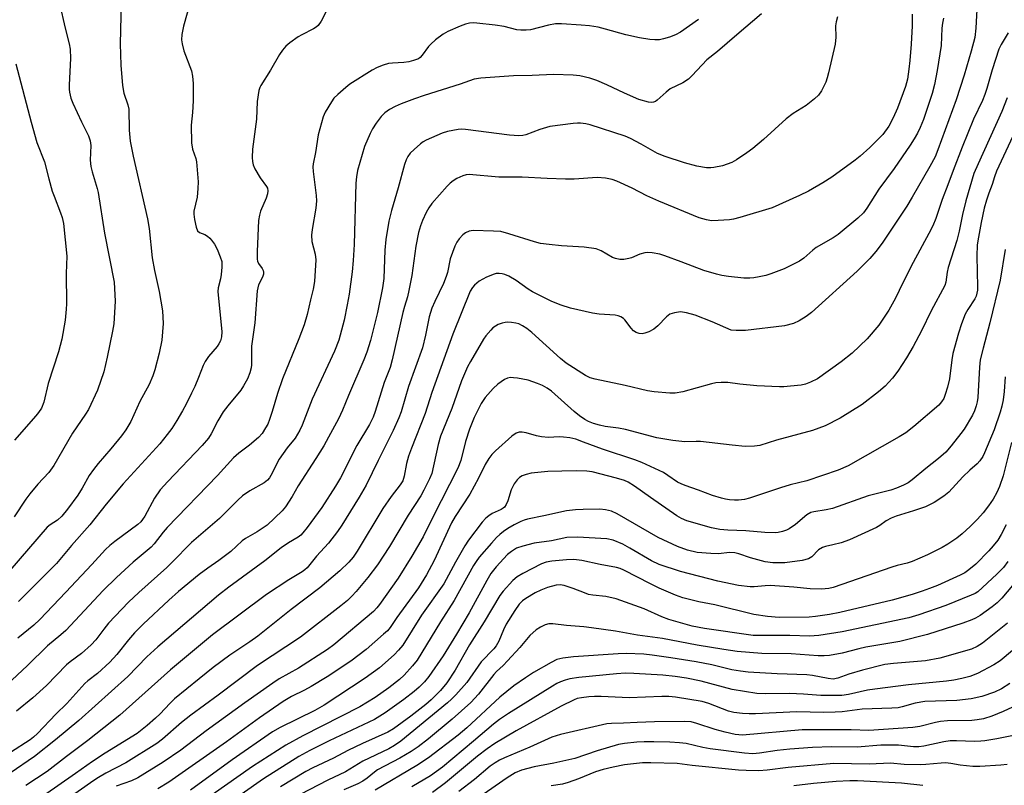
# Model space of a CAD drawing. Units: inches. Extents: x 1309760 to 1315760, y 497449 to 501450.
# Drawn here: x 1310221 to 1310486, y 498164 to 498370 of the extents above; entities that cross this region are included whole.
import ezdxf

# ---------------------------------------------------------------- set-up
doc = ezdxf.new("R2010")
doc.units = ezdxf.units.IN
doc.header["$MEASUREMENT"] = 0
doc.layers.add('Undefined', color=1, linetype='Continuous')

msp = doc.modelspace()

# ---------------------------------------------------------------- linework, layer by layer
at = {"layer": 'Undefined'}
for points, elevation in [([(1310268.93, 498382.06), (1310265.22, 498368.59), (1310264.77, 498366.32), (1310264.65, 498364.91), (1310264.81, 498363.83), (1310265.32, 498361.97), (1310267.33, 498356.52), (1310267.59, 498355.14), (1310267.77, 498353.18), (1310267.84, 498350.83), (1310267.77, 498348.5), (1310267.59, 498345.34), (1310267.22, 498341.9), (1310267.33, 498337.15), (1310267.58, 498335.42), (1310268.48, 498332.97), (1310268.7, 498332.04), (1310269.15, 498326.62), (1310269.08, 498324.88), (1310268.86, 498322.57), (1310267.96, 498318.81), (1310267.95, 498317.96), (1310268.16, 498316.51), (1310268.57, 498314.5), (1310268.97, 498313.51), (1310269.5, 498313.04), (1310270.93, 498312.44), (1310271.67, 498312.03), (1310272.33, 498311.5), (1310272.78, 498311), (1310273.57, 498309.84), (1310274.25, 498308.57), (1310275.1, 498306.49), (1310275.49, 498305.17), (1310275.54, 498303.73), (1310275.38, 498301.7), (1310275.18, 498300.57), (1310274.54, 498298.15), (1310274.45, 498297.16), (1310275.49, 498286.3), (1310275.43, 498284.92), (1310275.13, 498283.83), (1310274.74, 498283.06), (1310274.24, 498282.34), (1310271.97, 498279.66), (1310270.99, 498278.25), (1310270.48, 498277.17), (1310269.26, 498273.95), (1310268.22, 498271.58), (1310267.38, 498269.75), (1310265.89, 498266.83), (1310264.92, 498265), (1310263.39, 498262.39), (1310262.04, 498260.28), (1310260.83, 498258.59), (1310258.84, 498256.11), (1310248.92, 498245.32), (1310244.34, 498239.86), (1310239.93, 498234.27), (1310235.05, 498228.75), (1310230.96, 498223.93), (1310229.58, 498222.44), (1310220.75, 498213.64)], 310), ([(1310248.38, 498375.06), (1310248.13, 498363.85), (1310248.34, 498358.11), (1310248.8, 498352.59), (1310249.12, 498350.58), (1310250.2, 498347.36), (1310250.44, 498346.26), (1310250.59, 498340.55), (1310250.85, 498337.64), (1310251.61, 498333.56), (1310255.49, 498316.71), (1310255.92, 498314.13), (1310256.73, 498306.19), (1310257.38, 498302.78), (1310258.66, 498297.13), (1310259.5, 498291.92), (1310259.69, 498288.5), (1310259.33, 498284.04), (1310258.65, 498280.54), (1310257.46, 498276.02), (1310256.9, 498274.42), (1310255.93, 498272.08), (1310253.41, 498267.5), (1310250.98, 498262.16), (1310249.69, 498259.91), (1310248.46, 498258.25), (1310245.61, 498254.79), (1310242.22, 498250.84), (1310240.97, 498249.23), (1310239.81, 498247.57), (1310237.88, 498244.16), (1310236.71, 498242.32), (1310233.95, 498238.49), (1310232.45, 498236.67), (1310231.24, 498235.55), (1310229.29, 498234.32), (1310228.5, 498233.68), (1310218.38, 498222.04)], 312), ([(1310231.76, 498374.73), (1310233.31, 498368.04), (1310234.43, 498363.8), (1310234.67, 498362.42), (1310234.78, 498359.88), (1310234.4, 498352.81), (1310234.41, 498351.63), (1310234.51, 498350.81), (1310234.88, 498349.19), (1310235.4, 498347.84), (1310237.71, 498342.79), (1310239.58, 498339.04), (1310240.06, 498337.74), (1310240.21, 498336.44), (1310240.07, 498332.48), (1310240.19, 498330.78), (1310240.55, 498329.34), (1310241.97, 498324.86), (1310242.24, 498323.75), (1310243.91, 498312.83), (1310246.5, 498299.64), (1310246.77, 498294.5), (1310246.42, 498288.39), (1310246.1, 498286.44), (1310244.65, 498279.48), (1310243.7, 498275.49), (1310242.05, 498270.54), (1310239.6, 498265.34), (1310238.84, 498264.12), (1310235.27, 498258.96), (1310230.27, 498250.3), (1310228.9, 498248.41), (1310225.94, 498245.23), (1310223.76, 498242.64), (1310222.76, 498241.24), (1310219.61, 498236.47)], 314), ([(1310304.35, 498373.93), (1310302.26, 498369.96), (1310301.46, 498368.79), (1310300.89, 498368.28), (1310300.2, 498367.84), (1310297.1, 498366.29), (1310296.12, 498365.72), (1310293.8, 498364.11), (1310292.75, 498363.2), (1310291.84, 498362.13), (1310291.03, 498360.98), (1310288.67, 498356.74), (1310286.03, 498352.58), (1310285.78, 498352.06), (1310285.53, 498351.23), (1310285.05, 498348.33), (1310284.86, 498343.57), (1310283.81, 498335.47), (1310283.72, 498333.24), (1310283.77, 498332.15), (1310283.98, 498331.21), (1310284.44, 498330.2), (1310285.85, 498327.76), (1310287.55, 498325.43), (1310287.79, 498324.94), (1310287.9, 498324.27), (1310287.79, 498323.43), (1310287.46, 498322.31), (1310285.93, 498318.79), (1310285.65, 498317.67), (1310285.42, 498316.23), (1310285.03, 498307.87), (1310285.05, 498305.88), (1310285.15, 498305.34), (1310285.42, 498304.67), (1310286.38, 498303.29), (1310286.61, 498302.82), (1310286.73, 498302.32), (1310286.74, 498301.83), (1310286.49, 498301.03), (1310285.43, 498298.93), (1310285.06, 498297.33), (1310284.38, 498288.74), (1310283.55, 498282.41), (1310283.49, 498280.96), (1310283.53, 498277.38), (1310283.4, 498276.58), (1310283.03, 498275.22), (1310282.45, 498273.65), (1310281.39, 498271.72), (1310280.61, 498270.6), (1310277.13, 498266.35), (1310275.87, 498264.69), (1310274.48, 498262.32), (1310272.67, 498258.81), (1310271.92, 498257.62), (1310270.22, 498255.65), (1310260.94, 498245.95), (1310258.94, 498243.71), (1310257.36, 498241.51), (1310254.76, 498236.61), (1310254.19, 498235.7), (1310253.68, 498235.09), (1310252.88, 498234.38), (1310246.69, 498229.8), (1310245.31, 498228.71), (1310244.17, 498227.68), (1310240.5, 498223.62), (1310233.52, 498216.19), (1310226.45, 498208.81), (1310224.87, 498207.26), (1310220.54, 498203.79)], 308), ([(1310461.47, 498371.83), (1310461.45, 498368.65), (1310461.19, 498363.7), (1310460.86, 498359.32), (1310460.6, 498356.97), (1310460.19, 498354.32), (1310459.68, 498352.35), (1310457.53, 498346.52), (1310456.37, 498343.86), (1310455.17, 498341.62), (1310453.55, 498339.44), (1310450.07, 498335.89), (1310447.5, 498333.62), (1310446.15, 498332.54), (1310439.81, 498327.9), (1310437.4, 498326.38), (1310433.52, 498324.16), (1310431.12, 498322.94), (1310423.75, 498319.7), (1310415.03, 498317.03), (1310413.38, 498316.59), (1310412.23, 498316.4), (1310409.25, 498316.21), (1310407.46, 498316.19), (1310406.04, 498316.43), (1310404.11, 498316.99), (1310393.22, 498321.43), (1310390.04, 498322.91), (1310386.08, 498324.95), (1310381.9, 498326.84), (1310380.63, 498327.29), (1310378.91, 498327.61), (1310376.58, 498327.79), (1310370.43, 498327.39), (1310368.09, 498327.39), (1310363.14, 498327.54), (1310356.44, 498327.89), (1310350.12, 498327.93), (1310342.1, 498328.61), (1310341.29, 498328.52), (1310340.45, 498328.26), (1310338.82, 498327.52), (1310337.86, 498326.94), (1310337.03, 498326.29), (1310336.2, 498325.48), (1310332.05, 498320.79), (1310331.27, 498319.62), (1310330.57, 498318.37), (1310329.53, 498316.21), (1310329, 498314.86), (1310328.5, 498312.99), (1310327.8, 498309.31), (1310326.7, 498301.41), (1310325.92, 498297.41), (1310325.52, 498295.71), (1310324.7, 498293.09), (1310324.27, 498291.44), (1310321.42, 498278.74), (1310320.82, 498276.68), (1310319.28, 498272.61), (1310316.85, 498264.8), (1310316.29, 498263.25), (1310315.28, 498261.32), (1310311.9, 498255.64), (1310307.46, 498246.92), (1310306.18, 498244.67), (1310302.42, 498238.99), (1310298.52, 498233.62), (1310297.34, 498232.12), (1310296.82, 498231.56), (1310296.06, 498230.95), (1310293.5, 498229.45), (1310291.52, 498228.11), (1310287.1, 498224.65), (1310277.37, 498217.52), (1310274.6, 498215.36), (1310258.27, 498201.46), (1310255.35, 498198.73), (1310250.16, 498193.46), (1310237.03, 498181.63), (1310230.71, 498176.37), (1310225.1, 498171.9), (1310218.53, 498167.39)], 300), ([(1310441.4, 498371.09), (1310440.98, 498369.75), (1310440.78, 498368.66), (1310440.88, 498365.63), (1310440.76, 498363.7), (1310438.95, 498356.04), (1310438.58, 498354.63), (1310438.18, 498353.54), (1310437.01, 498351.19), (1310436.23, 498349.97), (1310435.19, 498348.98), (1310432.88, 498347.19), (1310429.43, 498345.03), (1310427.55, 498343.62), (1310421.46, 498338.09), (1310418.59, 498335.66), (1310416.98, 498334.48), (1310414.14, 498332.56), (1310412.87, 498331.88), (1310410.41, 498330.97), (1310408.08, 498330.5), (1310407.2, 498330.43), (1310406.06, 498330.46), (1310403.47, 498330.91), (1310400.19, 498331.79), (1310394.95, 498333.46), (1310392.88, 498334.27), (1310388.45, 498336.8), (1310385.61, 498338.29), (1310384.13, 498338.96), (1310374.77, 498341.99), (1310373.61, 498342.26), (1310372.16, 498342.44), (1310371.28, 498342.46), (1310370.14, 498342.37), (1310363.91, 498341.54), (1310361.18, 498340.78), (1310357.4, 498339.36), (1310356.61, 498339.16), (1310355.56, 498339.04), (1310353.01, 498339.22), (1310341.18, 498340.78), (1310340, 498340.84), (1310339.14, 498340.76), (1310336.29, 498340.23), (1310334.9, 498339.81), (1310330.57, 498337.84), (1310329.79, 498337.41), (1310329, 498336.86), (1310327.29, 498335.38), (1310326.29, 498334.39), (1310325.62, 498333.51), (1310325.17, 498332.62), (1310324.72, 498331.31), (1310323.03, 498325.05), (1310321.19, 498318.98), (1310320.54, 498316.07), (1310319.73, 498311.13), (1310319.47, 498308.23), (1310319.15, 498300.65), (1310318.81, 498298.09), (1310317.46, 498291.45), (1310315.53, 498283.96), (1310314.54, 498280.79), (1310313.73, 498278.73), (1310309.6, 498269.16), (1310308.05, 498265.16), (1310306.92, 498262.84), (1310304.29, 498257.87), (1310302.97, 498255.6), (1310300.85, 498252.12), (1310296.12, 498244.81), (1310294.42, 498241.89), (1310292.67, 498239.14), (1310291.74, 498238.06), (1310287.72, 498234.25), (1310285.07, 498232.42), (1310281.89, 498230.6), (1310280.96, 498229.97), (1310277.97, 498227.14), (1310274.75, 498224.72), (1310271.74, 498222.65), (1310269.43, 498220.92), (1310263.89, 498216.34), (1310261.23, 498214.01), (1310254.33, 498207.52), (1310252.02, 498205.2), (1310250.35, 498203.33), (1310247.22, 498199.43), (1310245.33, 498197.32), (1310242.06, 498194.29), (1310239.43, 498192.34), (1310238.6, 498191.61), (1310233.75, 498186.21), (1310230.77, 498183.31), (1310225.86, 498178.14), (1310224.79, 498177.12), (1310223.9, 498176.45), (1310218.63, 498172.97)], 302), ([(1310420.93, 498371.92), (1310414.2, 498366.27), (1310409.06, 498361.76), (1310406.17, 498359.54), (1310402.22, 498355.31), (1310401.18, 498354.33), (1310399.72, 498353.36), (1310396.29, 498351.68), (1310395.17, 498350.81), (1310392.75, 498348.62), (1310392.29, 498348.3), (1310391.8, 498348.09), (1310391.27, 498348.03), (1310390.43, 498348.14), (1310387.85, 498348.83), (1310384.02, 498350.5), (1310379.19, 498352.8), (1310376.55, 498353.92), (1310374.66, 498354.56), (1310371.91, 498355.22), (1310370.19, 498355.41), (1310364.88, 498355.54), (1310359.1, 498355.28), (1310354.05, 498355.23), (1310345.27, 498354.62), (1310343.49, 498354.32), (1310339.76, 498352.95), (1310329.98, 498349.91), (1310327.45, 498349.04), (1310323.86, 498347.66), (1310322.23, 498346.94), (1310320.64, 498346.13), (1310319.44, 498345.25), (1310318.48, 498344.25), (1310317.05, 498342.43), (1310316.12, 498340.96), (1310315.44, 498339.67), (1310313.96, 498336.18), (1310312.05, 498329.74), (1310311.78, 498328.03), (1310311.61, 498326.29), (1310311.16, 498309.75), (1310310.91, 498305.52), (1310310.6, 498302.41), (1310309.78, 498296.4), (1310309.28, 498293.5), (1310308.44, 498289.45), (1310307.02, 498284.01), (1310305.89, 498281.06), (1310299.81, 498268.13), (1310297.16, 498261.13), (1310296.57, 498259.78), (1310295.27, 498257.63), (1310293.09, 498255.01), (1310290.97, 498251.99), (1310290.42, 498251.01), (1310289.08, 498248.2), (1310288.34, 498246.95), (1310287.79, 498246.3), (1310286.88, 498245.57), (1310283.09, 498243.5), (1310281.08, 498242.07), (1310279.85, 498240.96), (1310274.88, 498236.05), (1310267.37, 498229.55), (1310265.8, 498228), (1310263.61, 498225.65), (1310260.74, 498222.84), (1310253.14, 498216.1), (1310250.4, 498213.49), (1310244.99, 498207.81), (1310243.7, 498206.25), (1310241.55, 498203.37), (1310240.29, 498201.95), (1310237.74, 498199.67), (1310234.67, 498197.42), (1310233.66, 498196.58), (1310228.32, 498191.07), (1310224.57, 498187.69), (1310220.24, 498184.17)], 304), ([(1310403.89, 498370.4), (1310399.07, 498366.99), (1310397.7, 498366.21), (1310396.14, 498365.63), (1310394.52, 498365.16), (1310393.44, 498364.94), (1310392.13, 498364.86), (1310390.77, 498364.97), (1310388.03, 498365.44), (1310384.35, 498366.24), (1310378.88, 498367.78), (1310376.86, 498368.27), (1310374.6, 498368.64), (1310372.32, 498368.87), (1310367.05, 498369.19), (1310365.42, 498369.17), (1310363.54, 498368.85), (1310358.64, 498367.63), (1310357.52, 498367.5), (1310356.1, 498367.46), (1310354.98, 498367.56), (1310351.56, 498368.45), (1310349.11, 498368.85), (1310344.22, 498369.43), (1310343.34, 498369.47), (1310342.25, 498369.38), (1310341.14, 498369.1), (1310339.75, 498368.55), (1310336.44, 498367.13), (1310335.17, 498366.41), (1310333.1, 498364.86), (1310331.8, 498363.74), (1310331.23, 498363.09), (1310329.52, 498360.73), (1310328.91, 498360.14), (1310328.45, 498359.83), (1310327.19, 498359.31), (1310325.86, 498358.97), (1310324.54, 498358.82), (1310321.48, 498358.66), (1310320.37, 498358.49), (1310318.97, 498358.07), (1310317.32, 498357.44), (1310316.02, 498356.73), (1310310.03, 498352.97), (1310308.9, 498352.09), (1310306.73, 498350.17), (1310305.72, 498349.15), (1310305.05, 498348.21), (1310303.39, 498345.45), (1310302.79, 498344.13), (1310301.46, 498339.34), (1310300.73, 498334.6), (1310300.09, 498331.53), (1310300.06, 498330.66), (1310300.14, 498329.47), (1310300.92, 498322.97), (1310301.01, 498321.54), (1310300.86, 498319.56), (1310299.84, 498313.79), (1310299.7, 498312.34), (1310299.78, 498310.62), (1310300.69, 498307.15), (1310300.86, 498305.65), (1310300.45, 498299.86), (1310300.16, 498297.76), (1310299.43, 498294.93), (1310298.53, 498290.93), (1310297.73, 498288.16), (1310296.29, 498284.4), (1310291.85, 498273.6), (1310290.49, 498269.69), (1310289.09, 498264.83), (1310288.4, 498262.7), (1310287.89, 498261.41), (1310287.32, 498260.39), (1310286.35, 498258.92), (1310285.38, 498257.84), (1310282.96, 498255.72), (1310280.09, 498253.62), (1310278.7, 498252.35), (1310274.38, 498247.6), (1310260.81, 498233.58), (1310259.74, 498232.35), (1310257.32, 498229.23), (1310256.45, 498228.27), (1310251.63, 498224.21), (1310247.12, 498220.16), (1310243.57, 498216.6), (1310233.46, 498205.82), (1310232.17, 498204.66), (1310228.52, 498201.69), (1310223.2, 498196.41), (1310217.62, 498191.25)], 306), ([(1310220, 498358.43), (1310224.13, 498342.72), (1310225.71, 498337.26), (1310227.79, 498332.08), (1310228.9, 498327.51), (1310229.85, 498324.19), (1310230.32, 498322.82), (1310232.1, 498318.34), (1310232.49, 498317.02), (1310232.85, 498315.4), (1310233.76, 498306.63), (1310233.59, 498301.96), (1310233.67, 498293.83), (1310233.61, 498292.35), (1310233.33, 498289.38), (1310232.41, 498284.29), (1310231.51, 498280.93), (1310228.78, 498272.37), (1310227.57, 498267.31), (1310226.93, 498265.75), (1310226.18, 498264.56), (1310225.45, 498263.63), (1310219.71, 498257.11)], 316), ([(1310488.74, 498177.56), (1310484.29, 498176.67), (1310481.08, 498176.14), (1310479.93, 498176.01), (1310478.28, 498175.97), (1310473.41, 498176.18), (1310471.7, 498176.13), (1310469.99, 498175.88), (1310464.64, 498174.73), (1310463.31, 498174.51), (1310461.83, 498174.54), (1310457.76, 498174.98), (1310455.99, 498175.01), (1310453.03, 498174.94), (1310446.69, 498174.46), (1310439.76, 498174.49), (1310434.64, 498174.35), (1310428.52, 498173.92), (1310425.07, 498173.52), (1310420.31, 498172.81), (1310418.59, 498172.67), (1310416.35, 498172.81), (1310407.05, 498173.95), (1310405.05, 498174.32), (1310400.58, 498175.38), (1310398.84, 498175.62), (1310396.19, 498175.8), (1310391.85, 498175.88), (1310389.3, 498175.86), (1310387.34, 498175.75), (1310383.97, 498175.43), (1310382.34, 498175.14), (1310376.58, 498173.44), (1310370.61, 498171.4), (1310364.97, 498170.13), (1310359.62, 498169.12), (1310356.28, 498168.24), (1310354.51, 498167.5), (1310352.38, 498166.22), (1310342.96, 498159.62)], 268), ([(1310487.1, 498169.75), (1310485.39, 498169.55), (1310479.68, 498169.26), (1310477.79, 498169.26), (1310474.44, 498169.56), (1310471.89, 498170.05), (1310470.42, 498170.2), (1310469.25, 498170.16), (1310465.17, 498169.73), (1310463.71, 498169.66), (1310459.28, 498169.81), (1310455.67, 498170.13), (1310449.85, 498169.86), (1310440.36, 498170.04), (1310428.08, 498168.99), (1310422.41, 498168.23), (1310420.21, 498168.08), (1310416.77, 498168.12), (1310414.72, 498168.25), (1310402.17, 498169.52), (1310398.18, 498170.01), (1310391.06, 498170.25), (1310388.85, 498170.22), (1310384.02, 498169.64), (1310380.96, 498169.06), (1310378.23, 498168.42), (1310376.17, 498167.81), (1310371.55, 498165.9), (1310368.84, 498164.91), (1310367.24, 498164.51), (1310364.19, 498164.04)], 266), ([(1310464.35, 498164.08), (1310458.59, 498164.76), (1310446.78, 498165.36), (1310444.72, 498165.36), (1310441.03, 498165.2), (1310434.91, 498164.69), (1310429.62, 498164.02)], 264)]:
    msp.add_lwpolyline(points, dxfattribs=dict(at, elevation=elevation))
for points in [[(1310478.99, 498374.76, 296), (1310478.66, 498368.04, 296), (1310478.34, 498365.57, 296), (1310477.35, 498361.83, 296), (1310475.51, 498355.42, 296), (1310473.34, 498348.73, 296), (1310468.43, 498335.24, 296), (1310467.66, 498333.4, 296), (1310466.27, 498330.81, 296), (1310461.49, 498322.57, 296), (1310459.99, 498320.14, 296), (1310453.35, 498310.14, 296), (1310451.66, 498307.87, 296), (1310450.1, 498306.04, 296), (1310446.63, 498302.6, 296), (1310434.32, 498291.52, 296), (1310432.94, 498290.43, 296), (1310431, 498289.23, 296), (1310429.47, 498288.49, 296), (1310427.04, 498287.87, 296), (1310416.57, 498286.63, 296), (1310414.05, 498286.59, 296), (1310412.71, 498286.76, 296), (1310407.57, 498288.97, 296), (1310403.03, 498290.78, 296), (1310400.69, 498291.42, 296), (1310399.06, 498291.62, 296), (1310397.43, 498291.43, 296), (1310396.17, 498291.02, 296), (1310395.29, 498290.35, 296), (1310392.92, 498287.87, 296), (1310391.86, 498287.03, 296), (1310390.56, 498286.31, 296), (1310389.46, 498285.87, 296), (1310388.71, 498285.74, 296), (1310387.93, 498285.78, 296), (1310387.12, 498286.07, 296), (1310386.45, 498286.51, 296), (1310385.78, 498287.25, 296), (1310384.1, 498289.52, 296), (1310383.7, 498289.89, 296), (1310383.03, 498290.28, 296), (1310382.28, 498290.55, 296), (1310381.46, 498290.72, 296), (1310377.13, 498291.04, 296), (1310375.4, 498291.31, 296), (1310369.4, 498292.61, 296), (1310366.88, 498293.42, 296), (1310364.41, 498294.41, 296), (1310359.24, 498297.05, 296), (1310358.03, 498297.78, 296), (1310354.76, 498300.11, 296), (1310352.8, 498301.27, 296), (1310351.77, 498301.73, 296), (1310350.99, 498301.9, 296), (1310350.19, 498301.97, 296), (1310349.39, 498301.94, 296), (1310348.86, 498301.82, 296), (1310346.82, 498301.02, 296), (1310344.86, 498299.89, 296), (1310344.17, 498299.41, 296), (1310343.54, 498298.86, 296), (1310343, 498298.19, 296), (1310342.4, 498297.21, 296), (1310337.7, 498285.6, 296), (1310332.12, 498269.92, 296), (1310330.27, 498264.29, 296), (1310326.62, 498254.94, 296), (1310325.84, 498252.78, 296), (1310325.25, 498250.85, 296), (1310324.67, 498247.43, 296), (1310324.28, 498246.19, 296), (1310323.6, 498245.05, 296), (1310321.12, 498241.9, 296), (1310318.89, 498238.72, 296), (1310312, 498227.18, 296), (1310310.86, 498225.56, 296), (1310309.72, 498224.21, 296), (1310307.29, 498221.94, 296), (1310301.92, 498217.35, 296), (1310294.19, 498211.47, 296), (1310285.2, 498204.33, 296), (1310283.06, 498202.77, 296), (1310277.71, 498199.19, 296), (1310273.2, 498195.86, 296), (1310269.41, 498192.84, 296), (1310262.81, 498187.46, 296), (1310261.51, 498186.23, 296), (1310258.93, 498183.45, 296), (1310257.67, 498182.23, 296), (1310255.45, 498180.31, 296), (1310252.71, 498178.15, 296), (1310244.06, 498172.82, 296), (1310240.71, 498170.61, 296), (1310236.1, 498167.33, 296), (1310227.45, 498161.36, 296)], [(1310469.89, 498370.74, 298), (1310469.63, 498369.37, 298), (1310469.49, 498368.02, 298), (1310469.25, 498363.38, 298), (1310468.24, 498356.66, 298), (1310467.5, 498352.91, 298), (1310466.84, 498350.48, 298), (1310464.52, 498343.47, 298), (1310463.66, 498341.3, 298), (1310462.9, 498339.75, 298), (1310462.05, 498338.23, 298), (1310460.93, 498336.54, 298), (1310456.61, 498330.27, 298), (1310452.5, 498324.7, 298), (1310449.29, 498319.55, 298), (1310448.35, 498318.3, 298), (1310446.86, 498316.92, 298), (1310441.56, 498312.45, 298), (1310440.17, 498311.55, 298), (1310435.62, 498308.97, 298), (1310434.73, 498308.28, 298), (1310432.25, 498306.07, 298), (1310431.15, 498305.32, 298), (1310426.95, 498303.24, 298), (1310423.42, 498301.91, 298), (1310422.04, 498301.47, 298), (1310420.29, 498301.06, 298), (1310418.82, 498300.8, 298), (1310417.76, 498300.71, 298), (1310416.11, 498300.73, 298), (1310411.96, 498301.18, 298), (1310410.19, 498301.43, 298), (1310408.75, 498301.76, 298), (1310405.37, 498302.75, 298), (1310399.25, 498305.13, 298), (1310394.87, 498306.74, 298), (1310393.46, 498307.15, 298), (1310391.43, 498307.55, 298), (1310390.28, 498307.67, 298), (1310389.44, 498307.59, 298), (1310388.11, 498307.21, 298), (1310385.87, 498306.24, 298), (1310385.11, 498306, 298), (1310383.8, 498305.77, 298), (1310382.7, 498305.79, 298), (1310381.57, 498306, 298), (1310380.77, 498306.27, 298), (1310377.66, 498308.09, 298), (1310376.36, 498308.58, 298), (1310373.16, 498309.04, 298), (1310367.02, 498309.43, 298), (1310363.65, 498309.75, 298), (1310361.39, 498310.1, 298), (1310359.73, 498310.47, 298), (1310352.86, 498312.67, 298), (1310350.63, 498313.25, 298), (1310348.72, 498313.42, 298), (1310343.21, 498313.58, 298), (1310342.11, 498313.41, 298), (1310341.13, 498312.93, 298), (1310340.44, 498312.35, 298), (1310339.49, 498311.3, 298), (1310338.83, 498310.38, 298), (1310338.3, 498309.31, 298), (1310337, 498305.96, 298), (1310336.3, 498302.28, 298), (1310335.99, 498301.14, 298), (1310335.21, 498299.33, 298), (1310332.86, 498294.45, 298), (1310332.09, 498292.67, 298), (1310331.35, 498290.31, 298), (1310330.39, 498285.36, 298), (1310329.54, 498281.99, 298), (1310325.83, 498271.59, 298), (1310323.85, 498264.75, 298), (1310323.22, 498263.12, 298), (1310321.7, 498259.69, 298), (1310317.61, 498251.65, 298), (1310314.4, 498244.98, 298), (1310312.47, 498241.72, 298), (1310307.81, 498234.23, 298), (1310306.67, 498232.54, 298), (1310304.27, 498229.33, 298), (1310301.03, 498225.9, 298), (1310298.48, 498222.76, 298), (1310297.87, 498222.16, 298), (1310297.18, 498221.65, 298), (1310293.53, 498219.49, 298), (1310287.59, 498215.53, 298), (1310272.98, 498204.68, 298), (1310261.66, 498195.28, 298), (1310248.05, 498183.06, 298), (1310239.41, 498176.22, 298), (1310233.66, 498171.89, 298), (1310228.47, 498167.84, 298), (1310222.71, 498164.08, 298)], [(1310487.37, 498366.75, 294), (1310485.43, 498363.65, 294), (1310484.81, 498362.37, 294), (1310483.02, 498356.86, 294), (1310481.58, 498351.8, 294), (1310481.03, 498350.17, 294), (1310480.38, 498348.57, 294), (1310478.02, 498343.5, 294), (1310474.98, 498335.97, 294), (1310472.53, 498329.75, 294), (1310471.1, 498325.84, 294), (1310469.52, 498321.93, 294), (1310467.83, 498316.77, 294), (1310467.03, 498314.85, 294), (1310465.99, 498312.72, 294), (1310461.77, 498304.98, 294), (1310458.95, 498299.49, 294), (1310456.94, 498295.37, 294), (1310455.2, 498292.07, 294), (1310452.51, 498288.05, 294), (1310449.34, 498284.4, 294), (1310445.28, 498280.49, 294), (1310442.35, 498278.15, 294), (1310435.93, 498273.66, 294), (1310434.1, 498272.7, 294), (1310432.73, 498272.16, 294), (1310431.6, 498271.94, 294), (1310428.69, 498271.6, 294), (1310426.94, 498271.45, 294), (1310425.77, 498271.43, 294), (1310419.61, 498271.71, 294), (1310415.02, 498272.18, 294), (1310411.8, 498272.63, 294), (1310410.05, 498272.65, 294), (1310408.61, 498272.52, 294), (1310407.45, 498272.3, 294), (1310399.68, 498270.12, 294), (1310397.64, 498269.8, 294), (1310396.16, 498269.74, 294), (1310391.99, 498270.1, 294), (1310390.22, 498270.35, 294), (1310384.16, 498271.79, 294), (1310376.08, 498273.51, 294), (1310374.7, 498273.88, 294), (1310373.46, 498274.5, 294), (1310368.26, 498277.81, 294), (1310366.72, 498279.11, 294), (1310359.06, 498286.08, 294), (1310357.72, 498287.17, 294), (1310356.54, 498287.93, 294), (1310355.53, 498288.4, 294), (1310354.74, 498288.65, 294), (1310353.59, 498288.81, 294), (1310352.44, 498288.84, 294), (1310351.87, 498288.8, 294), (1310351.05, 498288.6, 294), (1310349.98, 498288.21, 294), (1310349.23, 498287.83, 294), (1310348.56, 498287.32, 294), (1310347.97, 498286.72, 294), (1310346.66, 498285.2, 294), (1310345.98, 498284.28, 294), (1310342.5, 498278.31, 294), (1310341.71, 498276.83, 294), (1310340.85, 498274.96, 294), (1310340.09, 498273.07, 294), (1310337.51, 498265.61, 294), (1310334.42, 498258.18, 294), (1310333.77, 498255.92, 294), (1310332.06, 498248.17, 294), (1310331.49, 498246.67, 294), (1310329.94, 498243.6, 294), (1310329.09, 498242.11, 294), (1310325.74, 498236.89, 294), (1310320.68, 498228.48, 294), (1310317.47, 498223.56, 294), (1310314.85, 498220.08, 294), (1310311.73, 498216.31, 294), (1310310.57, 498215.06, 294), (1310309.34, 498213.92, 294), (1310307.58, 498212.48, 294), (1310296.71, 498204.03, 294), (1310285.1, 498196.42, 294), (1310274.57, 498188.47, 294), (1310267.15, 498183.09, 294), (1310264.61, 498181.05, 294), (1310259.55, 498176.59, 294), (1310258.01, 498175.41, 294), (1310249.66, 498170.17, 294), (1310244.28, 498167.43, 294), (1310242.31, 498166.31, 294), (1310241.08, 498165.5, 294), (1310229.29, 498157.19, 294)], [(1310487.06, 498349.31, 292), (1310485.59, 498345.58, 292), (1310479.21, 498331.51, 292), (1310478.11, 498328.89, 292), (1310475.89, 498321.52, 292), (1310475.03, 498317.85, 292), (1310474.1, 498313.34, 292), (1310473.48, 498310.89, 292), (1310471.17, 498303.62, 292), (1310470.89, 498302.3, 292), (1310470.53, 498299.67, 292), (1310470.25, 498298.73, 292), (1310466.56, 498291.97, 292), (1310463.97, 498286.5, 292), (1310461.74, 498282.28, 292), (1310459.91, 498279.27, 292), (1310457.58, 498275.66, 292), (1310456.13, 498273.84, 292), (1310454.21, 498271.65, 292), (1310452.43, 498270.12, 292), (1310447.99, 498266.75, 292), (1310442.07, 498263.06, 292), (1310438.08, 498261, 292), (1310434.61, 498259.74, 292), (1310424.97, 498257.14, 292), (1310420.45, 498255.68, 292), (1310419.04, 498255.46, 292), (1310416.45, 498255.42, 292), (1310412.98, 498255.71, 292), (1310404.46, 498256.73, 292), (1310403.3, 498256.76, 292), (1310400.23, 498256.62, 292), (1310397.04, 498256.99, 292), (1310392.67, 498257.75, 292), (1310384.24, 498260, 292), (1310382.38, 498260.33, 292), (1310378.79, 498260.79, 292), (1310377.24, 498261.12, 292), (1310375.62, 498261.63, 292), (1310374.31, 498262.14, 292), (1310373.3, 498262.71, 292), (1310371.84, 498263.67, 292), (1310370.46, 498264.78, 292), (1310364.32, 498270.29, 292), (1310363.17, 498271.14, 292), (1310361.94, 498271.85, 292), (1310360.56, 498272.39, 292), (1310358.01, 498273.22, 292), (1310355.2, 498273.79, 292), (1310354.08, 498273.93, 292), (1310353.25, 498273.94, 292), (1310352.43, 498273.76, 292), (1310351.7, 498273.41, 292), (1310349.9, 498272.16, 292), (1310348.62, 498270.97, 292), (1310346.41, 498268.6, 292), (1310345.34, 498266.96, 292), (1310343.51, 498263.2, 292), (1310342.19, 498260.06, 292), (1310341.17, 498256.73, 292), (1310339.86, 498251.62, 292), (1310339.12, 498249.57, 292), (1310332.34, 498236.38, 292), (1310329.71, 498231.08, 292), (1310326.71, 498225.83, 292), (1310323, 498219.95, 292), (1310317.97, 498212.86, 292), (1310317.27, 498211.96, 292), (1310316.35, 498211.01, 292), (1310305.72, 498202, 292), (1310304.02, 498200.69, 292), (1310296.19, 498195.75, 292), (1310290.99, 498192.8, 292), (1310289.24, 498191.68, 292), (1310281.68, 498186.39, 292), (1310271.34, 498178.85, 292), (1310264.45, 498173.62, 292), (1310259.7, 498170.35, 292), (1310252.92, 498166.19, 292), (1310251.18, 498165.39, 292), (1310247.07, 498163.9, 292)], [(1310489.18, 498340.33, 290), (1310484.18, 498329.51, 290), (1310483.63, 498328.03, 290), (1310483.01, 498325.93, 290), (1310482.09, 498323.59, 290), (1310481.47, 498321.74, 290), (1310480.85, 498319.55, 290), (1310480.04, 498315.75, 290), (1310479.32, 498311.79, 290), (1310479.02, 498309.73, 290), (1310478.89, 498306.66, 290), (1310479.08, 498298.39, 290), (1310479.05, 498297.53, 290), (1310478.92, 498296.68, 290), (1310478.67, 498295.87, 290), (1310478.31, 498295.13, 290), (1310476.46, 498292.31, 290), (1310475.75, 498291.07, 290), (1310474.73, 498288.39, 290), (1310473.94, 498285.89, 290), (1310472.47, 498280.41, 290), (1310472.16, 498278.7, 290), (1310471.55, 498273.66, 290), (1310470.99, 498271.39, 290), (1310470.4, 498269.41, 290), (1310469.97, 498268.33, 290), (1310469.35, 498267.41, 290), (1310468.61, 498266.57, 290), (1310461.88, 498260.74, 290), (1310459.77, 498259.1, 290), (1310458, 498258, 290), (1310444.26, 498250.17, 290), (1310441.51, 498249, 290), (1310433.06, 498246.19, 290), (1310428.59, 498245.05, 290), (1310426.03, 498244.3, 290), (1310417.64, 498241.47, 290), (1310416.3, 498241.15, 290), (1310414.72, 498240.94, 290), (1310413.64, 498240.92, 290), (1310412.26, 498241.03, 290), (1310411.17, 498241.18, 290), (1310410.08, 498241.45, 290), (1310407.69, 498242.19, 290), (1310403.89, 498243.64, 290), (1310400.31, 498244.88, 290), (1310399.28, 498245.31, 290), (1310398.3, 498245.83, 290), (1310395.7, 498247.61, 290), (1310394.45, 498248.37, 290), (1310388.68, 498251.06, 290), (1310386.78, 498251.77, 290), (1310378.04, 498254.64, 290), (1310372.97, 498256.6, 290), (1310370.89, 498257.33, 290), (1310369.22, 498257.71, 290), (1310367.51, 498257.95, 290), (1310366.37, 498257.97, 290), (1310363.53, 498257.85, 290), (1310361.62, 498257.98, 290), (1310360.25, 498258.28, 290), (1310357.5, 498259.08, 290), (1310356.4, 498259.29, 290), (1310355.57, 498259.24, 290), (1310354.77, 498258.97, 290), (1310353.62, 498258.14, 290), (1310349.26, 498254.24, 290), (1310348.25, 498253.24, 290), (1310347.43, 498252.19, 290), (1310346.46, 498250.53, 290), (1310344.65, 498246.88, 290), (1310342.34, 498242.6, 290), (1310338.37, 498236.53, 290), (1310337.37, 498234.82, 290), (1310332.72, 498224.66, 290), (1310330.66, 498220.81, 290), (1310328.47, 498217.37, 290), (1310322.62, 498209.35, 290), (1310320.9, 498206.66, 290), (1310320.14, 498205.78, 290), (1310319.11, 498204.82, 290), (1310314.41, 498200.74, 290), (1310310.28, 498197.56, 290), (1310303.89, 498193.38, 290), (1310299.62, 498190.75, 290), (1310297.81, 498189.74, 290), (1310294.26, 498188.08, 290), (1310292.03, 498186.77, 290), (1310285.66, 498182.36, 290), (1310276.79, 498175.87, 290), (1310261.22, 498165.02, 290), (1310258.26, 498163.18, 290)], [(1310486.56, 498308.47, 288), (1310485.22, 498300.22, 288), (1310482.43, 498288.72, 288), (1310480.58, 498281.89, 288), (1310479.82, 498278.71, 288), (1310479.58, 498276.74, 288), (1310479.15, 498268.58, 288), (1310479, 498267.44, 288), (1310478.75, 498266.35, 288), (1310478.3, 498265.03, 288), (1310477.71, 498263.8, 288), (1310475.46, 498260.06, 288), (1310474.6, 498258.86, 288), (1310472.02, 498255.58, 288), (1310470.5, 498253.87, 288), (1310468.54, 498252.19, 288), (1310465.12, 498249.48, 288), (1310461.51, 498246.41, 288), (1310460.38, 498245.63, 288), (1310459.11, 498244.97, 288), (1310457.25, 498244.17, 288), (1310455.72, 498243.63, 288), (1310449.59, 498242.12, 288), (1310440, 498238.71, 288), (1310438.32, 498238.33, 288), (1310434.97, 498237.83, 288), (1310434.21, 498237.62, 288), (1310433.1, 498237.01, 288), (1310430.04, 498234.39, 288), (1310428.36, 498233.25, 288), (1310427.59, 498232.86, 288), (1310426.53, 498232.49, 288), (1310425.42, 498232.24, 288), (1310424.59, 498232.15, 288), (1310421.82, 498232.2, 288), (1310416.66, 498232.68, 288), (1310411.8, 498232.89, 288), (1310409.66, 498233.08, 288), (1310407.41, 498233.53, 288), (1310400.8, 498235.36, 288), (1310399.31, 498235.98, 288), (1310398.09, 498236.7, 288), (1310390.97, 498241.66, 288), (1310386.69, 498244.75, 288), (1310385, 498245.78, 288), (1310383.98, 498246.22, 288), (1310381.8, 498246.89, 288), (1310375.27, 498248.57, 288), (1310373.86, 498248.76, 288), (1310371.09, 498248.84, 288), (1310367.14, 498248.79, 288), (1310363.36, 498248.64, 288), (1310358.86, 498248.19, 288), (1310357.47, 498247.87, 288), (1310356.42, 498247.46, 288), (1310355.69, 498247.01, 288), (1310355.05, 498246.45, 288), (1310354.24, 498245.3, 288), (1310353.48, 498243.77, 288), (1310352.56, 498240.76, 288), (1310352.09, 498239.77, 288), (1310351.64, 498239.1, 288), (1310351.32, 498238.78, 288), (1310350.74, 498238.41, 288), (1310348.34, 498237.36, 288), (1310347.43, 498236.76, 288), (1310346.59, 498236.07, 288), (1310345.64, 498234.98, 288), (1310341.96, 498230.17, 288), (1310341.01, 498228.69, 288), (1310338.48, 498224.26, 288), (1310335.3, 498218.41, 288), (1310329.32, 498209.94, 288), (1310324.25, 498201.9, 288), (1310323.15, 498200.57, 288), (1310321.93, 498199.29, 288), (1310317.96, 498195.81, 288), (1310314.14, 498193, 288), (1310303.12, 498185.77, 288), (1310300.56, 498184.35, 288), (1310291.24, 498179.76, 288), (1310289.18, 498178.55, 288), (1310278.29, 498171.03, 288), (1310267.07, 498162.87, 288)], [(1310486.53, 498274.2, 286), (1310486.21, 498270.22, 286), (1310485.95, 498267.96, 286), (1310485.61, 498266.3, 286), (1310485.19, 498264.67, 286), (1310483.57, 498259.87, 286), (1310481, 498253.72, 286), (1310480.47, 498252.68, 286), (1310479.72, 498251.52, 286), (1310478.98, 498250.71, 286), (1310477.03, 498249.05, 286), (1310475.15, 498247.25, 286), (1310471.36, 498243.11, 286), (1310470.03, 498242.04, 286), (1310467.44, 498240.31, 286), (1310465.09, 498239.17, 286), (1310461.87, 498238.04, 286), (1310457.15, 498236.64, 286), (1310455.78, 498236.1, 286), (1310454.47, 498235.39, 286), (1310452.73, 498234.12, 286), (1310451.83, 498233.58, 286), (1310444.58, 498230.22, 286), (1310442.37, 498229.47, 286), (1310440.12, 498228.89, 286), (1310438.13, 498228.49, 286), (1310437.36, 498228.23, 286), (1310436.28, 498227.57, 286), (1310434.42, 498225.65, 286), (1310433.54, 498225.11, 286), (1310431.86, 498224.69, 286), (1310427.2, 498224.03, 286), (1310423.94, 498224.11, 286), (1310421.89, 498224.32, 286), (1310417.96, 498225.41, 286), (1310414.76, 498226.5, 286), (1310413.67, 498226.74, 286), (1310412.24, 498226.81, 286), (1310409.26, 498226.51, 286), (1310407.26, 498226.54, 286), (1310403.58, 498226.84, 286), (1310400.96, 498227.45, 286), (1310398.25, 498228.44, 286), (1310393.09, 498230.86, 286), (1310382.04, 498237.3, 286), (1310380.45, 498237.97, 286), (1310378.89, 498238.37, 286), (1310377.3, 498238.51, 286), (1310372.82, 498238.44, 286), (1310370.74, 498238.32, 286), (1310368.38, 498238.07, 286), (1310362.24, 498236.7, 286), (1310357.84, 498235.85, 286), (1310356.99, 498235.6, 286), (1310356.04, 498235.2, 286), (1310354.29, 498234.31, 286), (1310352.58, 498233.31, 286), (1310351.41, 498232.54, 286), (1310350.36, 498231.7, 286), (1310349.54, 498230.93, 286), (1310348.14, 498229.41, 286), (1310344.86, 498225.6, 286), (1310344.02, 498224.45, 286), (1310343.35, 498223.37, 286), (1310338.12, 498213.89, 286), (1310334.41, 498208.15, 286), (1310328.12, 498197.86, 286), (1310326.92, 498196.32, 286), (1310324.65, 498193.81, 286), (1310323.37, 498192.69, 286), (1310320.46, 498190.45, 286), (1310316.86, 498187.85, 286), (1310312.69, 498185.28, 286), (1310297.32, 498177.52, 286), (1310292.75, 498174.95, 286), (1310283.74, 498169.21, 286), (1310269.63, 498159.25, 286)], [(1310488.23, 498256.45, 284), (1310485.94, 498247.53, 284), (1310484.98, 498244.62, 284), (1310484.29, 498243.02, 284), (1310483.32, 498241.22, 284), (1310482.06, 498239.4, 284), (1310480.61, 498237.56, 284), (1310479.11, 498235.87, 284), (1310477.12, 498233.84, 284), (1310474.93, 498231.85, 284), (1310473.54, 498230.75, 284), (1310471.11, 498229.06, 284), (1310469.57, 498228.16, 284), (1310465.57, 498226.18, 284), (1310461.49, 498224.43, 284), (1310460.1, 498223.98, 284), (1310457.42, 498223.34, 284), (1310455.99, 498222.9, 284), (1310440.21, 498217.45, 284), (1310439, 498217.16, 284), (1310437.05, 498216.95, 284), (1310433.96, 498217.09, 284), (1310429.63, 498217.49, 284), (1310423.19, 498217.93, 284), (1310421.9, 498217.91, 284), (1310418.93, 498217.58, 284), (1310417.8, 498217.58, 284), (1310414.71, 498217.99, 284), (1310409.08, 498219.12, 284), (1310399.04, 498221.76, 284), (1310393.35, 498223.64, 284), (1310391.25, 498224.61, 284), (1310385.43, 498228.05, 284), (1310383.51, 498229.07, 284), (1310380.9, 498230.14, 284), (1310379.26, 498230.53, 284), (1310371.36, 498230.96, 284), (1310368.48, 498230.85, 284), (1310364.36, 498230, 284), (1310359.64, 498229.35, 284), (1310356.56, 498228.55, 284), (1310354.93, 498227.99, 284), (1310353.54, 498227.16, 284), (1310352.48, 498226.28, 284), (1310349.39, 498222.95, 284), (1310348.02, 498221.21, 284), (1310346.88, 498219.33, 284), (1310342.15, 498210.62, 284), (1310338.7, 498204.88, 284), (1310335.11, 498199.07, 284), (1310331.28, 498193.45, 284), (1310330.1, 498192.02, 284), (1310328.66, 498190.61, 284), (1310327.33, 498189.45, 284), (1310324.52, 498187.23, 284), (1310319.49, 498183.64, 284), (1310316.65, 498181.86, 284), (1310304.44, 498176.15, 284), (1310299.24, 498173.5, 284), (1310296.28, 498171.9, 284), (1310286.73, 498165.91, 284), (1310275.6, 498158.06, 284)], [(1310486.79, 498234.33, 282), (1310485.47, 498231.69, 282), (1310484.55, 498230.21, 282), (1310483.33, 498228.64, 282), (1310482.11, 498227.34, 282), (1310478.58, 498223.72, 282), (1310476.76, 498222.16, 282), (1310475.66, 498221.41, 282), (1310474.42, 498220.76, 282), (1310468.3, 498218.01, 282), (1310466.13, 498217.12, 282), (1310464.2, 498216.4, 282), (1310461.46, 498215.53, 282), (1310456.06, 498214.05, 282), (1310442.02, 498210.71, 282), (1310439.21, 498210.18, 282), (1310435.44, 498209.64, 282), (1310433.72, 498209.47, 282), (1310425.65, 498209.36, 282), (1310422.53, 498209.62, 282), (1310418.8, 498210.2, 282), (1310408.3, 498212.77, 282), (1310404.04, 498213.59, 282), (1310399.71, 498214.67, 282), (1310397.75, 498215.39, 282), (1310393.35, 498217.24, 282), (1310390.97, 498218.39, 282), (1310383.78, 498222.13, 282), (1310382.81, 498222.55, 282), (1310381.83, 498222.84, 282), (1310377.44, 498223.61, 282), (1310372.47, 498224.73, 282), (1310370.3, 498224.96, 282), (1310368.36, 498224.92, 282), (1310364.41, 498224.51, 282), (1310362.89, 498224.22, 282), (1310361.67, 498223.79, 282), (1310356.56, 498221.19, 282), (1310355.11, 498220.33, 282), (1310353.89, 498219.28, 282), (1310351.26, 498216.45, 282), (1310350.38, 498215.24, 282), (1310346.21, 498208.19, 282), (1310342.24, 498201.97, 282), (1310338.35, 498195.16, 282), (1310336.13, 498191.73, 282), (1310334.45, 498189.71, 282), (1310331.92, 498187.2, 282), (1310330.46, 498185.95, 282), (1310326.41, 498182.8, 282), (1310321.77, 498179.4, 282), (1310320.25, 498178.45, 282), (1310313.38, 498175.44, 282), (1310309.5, 498173.51, 282), (1310305.59, 498171.43, 282), (1310300.02, 498168.86, 282), (1310298.18, 498167.9, 282), (1310291.31, 498163.72, 282)], [(1310487.22, 498224.43, 280), (1310486.04, 498222.82, 280), (1310484.32, 498220.99, 280), (1310479.17, 498216.3, 280), (1310478.42, 498215.82, 280), (1310477.39, 498215.35, 280), (1310470.56, 498212.61, 280), (1310463.3, 498210.05, 280), (1310460.61, 498209.25, 280), (1310442.61, 498205.5, 280), (1310436.33, 498204.5, 280), (1310433.82, 498204.34, 280), (1310428.5, 498204.51, 280), (1310418.68, 498204.51, 280), (1310405.49, 498206.39, 280), (1310402.19, 498207.06, 280), (1310395.9, 498208.83, 280), (1310394.06, 498209.55, 280), (1310389.28, 498211.66, 280), (1310381.7, 498214.35, 280), (1310378.98, 498214.99, 280), (1310375.45, 498215.38, 280), (1310374.3, 498215.58, 280), (1310373.19, 498215.95, 280), (1310370.2, 498217.2, 280), (1310367.74, 498217.98, 280), (1310366.64, 498218.12, 280), (1310365.55, 498218.03, 280), (1310363.28, 498217.4, 280), (1310361.42, 498216.72, 280), (1310359.95, 498216, 280), (1310357.45, 498214.47, 280), (1310356.53, 498213.8, 280), (1310355.62, 498212.9, 280), (1310354.44, 498211.23, 280), (1310352.1, 498207.51, 280), (1310351.35, 498206, 280), (1310350.11, 498202.99, 280), (1310349.43, 498201.75, 280), (1310348.77, 498200.92, 280), (1310345.4, 498197.37, 280), (1310341.49, 498191.85, 280), (1310338.56, 498188.56, 280), (1310337.34, 498187.32, 280), (1310336.3, 498186.39, 280), (1310323.73, 498176.09, 280), (1310322.01, 498174.89, 280), (1310320.5, 498173.99, 280), (1310313.53, 498170.64, 280), (1310308.79, 498167.77, 280), (1310304.1, 498165.55, 280), (1310294.23, 498160.45, 280)], [(1310488.5, 498217.93, 278), (1310485.63, 498214.52, 278), (1310484.41, 498213.33, 278), (1310483.06, 498212.26, 278), (1310479.78, 498209.93, 278), (1310478.54, 498209.2, 278), (1310477.53, 498208.71, 278), (1310475.15, 498207.81, 278), (1310465.6, 498204.75, 278), (1310458.14, 498202.88, 278), (1310449.01, 498201.37, 278), (1310447.1, 498200.95, 278), (1310442.64, 498199.78, 278), (1310439.22, 498199.16, 278), (1310437.8, 498199, 278), (1310436.15, 498199.03, 278), (1310428.91, 498199.6, 278), (1310420.94, 498199.67, 278), (1310414.3, 498200.22, 278), (1310410.78, 498200.7, 278), (1310403.55, 498201.89, 278), (1310394.23, 498203.71, 278), (1310387.52, 498204.61, 278), (1310381.53, 498205.63, 278), (1310375.06, 498206.61, 278), (1310372.99, 498206.84, 278), (1310368.33, 498207.21, 278), (1310364.67, 498207.68, 278), (1310363.61, 498207.65, 278), (1310362.6, 498207.35, 278), (1310361.36, 498206.73, 278), (1310360.17, 498205.99, 278), (1310358.45, 498204.49, 278), (1310355.82, 498201.3, 278), (1310352.49, 498197.65, 278), (1310351.3, 498196.4, 278), (1310349.54, 498194.79, 278), (1310348.76, 498193.98, 278), (1310344.64, 498188.69, 278), (1310342.59, 498186.48, 278), (1310337.54, 498181.95, 278), (1310331.18, 498176.65, 278), (1310328.42, 498174.52, 278), (1310326.51, 498173.25, 278), (1310323.46, 498171.46, 278), (1310317.45, 498168.3, 278), (1310316.65, 498167.74, 278), (1310314.69, 498166.09, 278), (1310313.54, 498165.31, 278), (1310312.11, 498164.59, 278), (1310308.38, 498162.98, 278)], [(1310487.18, 498207.86, 276), (1310480.4, 498202.43, 276), (1310478.98, 498201.53, 276), (1310477.48, 498200.86, 276), (1310468.93, 498198.4, 276), (1310465.03, 498197.69, 276), (1310456.4, 498196.98, 276), (1310454.09, 498196.66, 276), (1310448.09, 498195.21, 276), (1310444.44, 498194.08, 276), (1310441.42, 498193, 276), (1310440.2, 498192.77, 276), (1310438.85, 498192.88, 276), (1310434.62, 498193.73, 276), (1310433.08, 498193.95, 276), (1310425.07, 498194.17, 276), (1310417.33, 498194.67, 276), (1310415.26, 498194.87, 276), (1310412.93, 498195.26, 276), (1310407.54, 498196.63, 276), (1310403.31, 498197.41, 276), (1310396.48, 498198.53, 276), (1310391.46, 498199.21, 276), (1310389.19, 498199.44, 276), (1310384.44, 498199.67, 276), (1310382.25, 498199.61, 276), (1310370.21, 498198.77, 276), (1310367.36, 498198.42, 276), (1310365.78, 498198.01, 276), (1310364.23, 498197.23, 276), (1310359.46, 498194.51, 276), (1310357.3, 498193.11, 276), (1310354.19, 498190.93, 276), (1310350.4, 498187.91, 276), (1310341.47, 498179.64, 276), (1310339.21, 498177.69, 276), (1310331.21, 498171.52, 276), (1310328.06, 498169.46, 276), (1310316.78, 498162.88, 276)], [(1310488.53, 498200.46, 274), (1310485.17, 498197.67, 274), (1310483.44, 498196.58, 274), (1310479.04, 498194.23, 274), (1310477, 498193.46, 274), (1310474.82, 498192.9, 274), (1310472.7, 498192.49, 274), (1310470.73, 498192.21, 274), (1310460.52, 498191.2, 274), (1310451.4, 498190.08, 274), (1310449.41, 498189.74, 274), (1310444.29, 498188.58, 274), (1310442.55, 498188.37, 274), (1310436.9, 498188.37, 274), (1310432.22, 498188.71, 274), (1310428.46, 498188.88, 274), (1310422.04, 498188.79, 274), (1310419.6, 498188.92, 274), (1310413, 498189.95, 274), (1310404.6, 498192.25, 274), (1310400.67, 498193, 274), (1310397.65, 498193.46, 274), (1310394.27, 498193.79, 274), (1310386.47, 498194.27, 274), (1310384.22, 498194.32, 274), (1310381.87, 498194.22, 274), (1310371.66, 498193.17, 274), (1310369.3, 498192.79, 274), (1310367.97, 498192.44, 274), (1310366.74, 498192.02, 274), (1310365.8, 498191.57, 274), (1310364.59, 498190.87, 274), (1310352.76, 498183.51, 274), (1310350.28, 498181.84, 274), (1310348.68, 498180.61, 274), (1310343.35, 498176.02, 274), (1310334.92, 498169.08, 274), (1310331.74, 498166.68, 274), (1310326.74, 498163.75, 274)], [(1310487.75, 498191.55, 272), (1310485.51, 498190.16, 272), (1310483.65, 498189.27, 272), (1310480.28, 498188.07, 272), (1310477.4, 498187.44, 272), (1310473.54, 498187.01, 272), (1310467.8, 498186.86, 272), (1310464.86, 498186.69, 272), (1310462.28, 498186.26, 272), (1310458.78, 498185.26, 272), (1310457.7, 498185.06, 272), (1310455.95, 498184.93, 272), (1310447.96, 498184.65, 272), (1310442.66, 498183.98, 272), (1310440.7, 498183.83, 272), (1310437.61, 498183.77, 272), (1310430.43, 498183.91, 272), (1310419.28, 498183.38, 272), (1310417.56, 498183.38, 272), (1310415.78, 498183.53, 272), (1310413.42, 498183.81, 272), (1310411.97, 498184.16, 272), (1310406.72, 498186.2, 272), (1310404.94, 498186.73, 272), (1310397.69, 498187.93, 272), (1310395.91, 498188.11, 272), (1310394.08, 498188.11, 272), (1310385.24, 498187.75, 272), (1310377.68, 498188.09, 272), (1310375.9, 498188.08, 272), (1310374.42, 498187.99, 272), (1310372.38, 498187.74, 272), (1310371.25, 498187.5, 272), (1310370.46, 498187.22, 272), (1310366.89, 498185.43, 272), (1310354.76, 498178.79, 272), (1310349.02, 498175.38, 272), (1310347.01, 498174.01, 272), (1310344.35, 498171.98, 272), (1310335.79, 498164.84, 272), (1310332.25, 498162.27, 272)], [(1310489.64, 498185.72, 270), (1310485.99, 498184.01, 270), (1310482.91, 498182.8, 270), (1310480.67, 498182.1, 270), (1310478.95, 498181.8, 270), (1310477.51, 498181.64, 270), (1310470.98, 498181.52, 270), (1310469.06, 498181.38, 270), (1310467.74, 498181.12, 270), (1310463.56, 498179.97, 270), (1310461.65, 498179.7, 270), (1310449.83, 498178.93, 270), (1310445.05, 498179.13, 270), (1310431.8, 498179.11, 270), (1310415.75, 498177.63, 270), (1310413.81, 498177.85, 270), (1310411.1, 498178.47, 270), (1310408.44, 498179.22, 270), (1310403.49, 498180.85, 270), (1310401.93, 498181.23, 270), (1310400.05, 498181.36, 270), (1310392.08, 498181.28, 270), (1310387.39, 498181.12, 270), (1310383.71, 498180.9, 270), (1310380.45, 498180.85, 270), (1310379.22, 498180.73, 270), (1310366.76, 498177.85, 270), (1310364.41, 498177.09, 270), (1310358.52, 498174.45, 270), (1310351.65, 498171.53, 270), (1310350.32, 498170.9, 270), (1310349.16, 498170.23, 270), (1310347.84, 498169.29, 270), (1310343.55, 498165.73, 270), (1310339.38, 498162.53, 270)]]:
    msp.add_polyline3d(points, dxfattribs=at)

doc.saveas('drawing.dxf')
